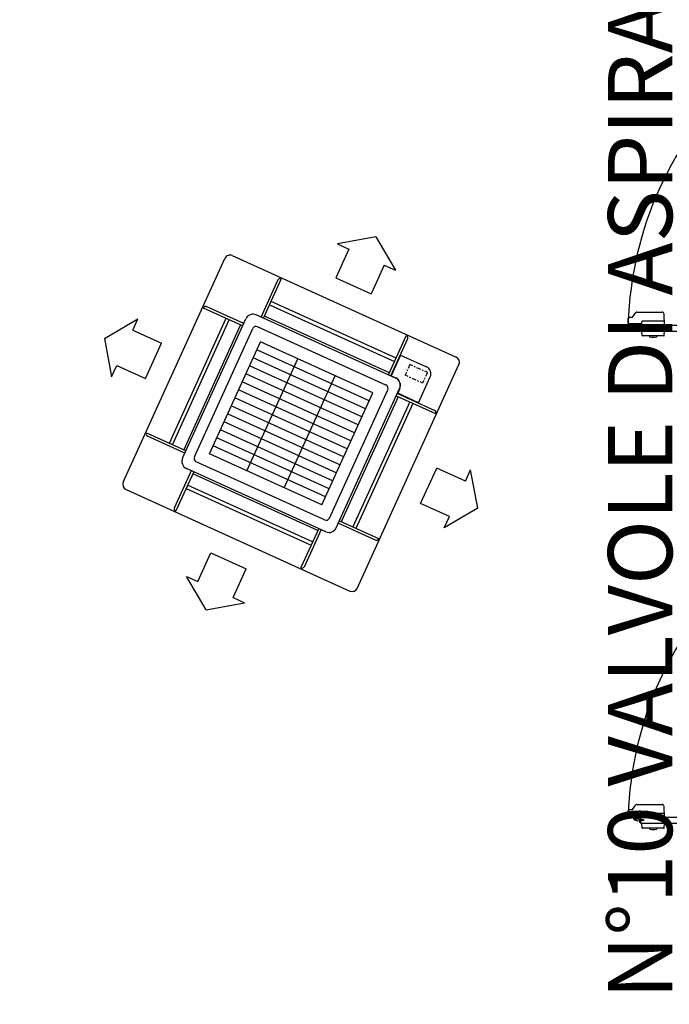
# Model space of a CAD drawing. Extents: x -206346 to 425154, y -100665 to 264270.
# Drawn here: x 19096 to 20613, y 41428 to 43728 of the extents above; entities that cross this region are included whole.
import ezdxf

# ---------------------------------------------------------------- set-up
doc = ezdxf.new("R2010")
doc.units = 0
doc.header["$LTSCALE"] = 10
doc.linetypes.add('x_00-1_M_Semint$0$CONTINUA', pattern=[0])
for name, color, linetype in [('X_00-1 - P.Semint$0$A-BAGNI', 251, 'Continuous'), ('X_00-1 - P.Semint_Fan-Coils$0$05-FAN-COILS-5P', 90, 'Continuous'), ('x_00-1_M_Semint', 7, 'Continuous'), ('x_00-1_M_Semint$0$02-Testi Ripresa', 30, 'Continuous'), ('x_00-1_M_Semint$0$X_00-1 - P.Semint', 7, 'x_00-1_M_Semint$0$CONTINUA'), ('x_00-1_M_Semint$0$X_00-1 - P.Semint_Fan-Coils', 7, 'Continuous')]:
    doc.layers.add(name, color=color, linetype=linetype)
doc.styles.add('x_00-1_M_Semint$0$arial n', font='ARIALN.TTF')

# ---------------------------------------------------------------- blocks, each defined once
blk = doc.blocks.new('X_00-1 - P.Semint$0$A$C75A807E1')
at = {"layer": 'X_00-1 - P.Semint$0$A-BAGNI'}
for p, q in [((8017.2, 28.7), (8017.2, 823.7)), ((8031.2, 28.7), (8031.2, 823.7)), ((9167.2, 28.7), (9167.2, 823.7)), ((9181.2, 28.7), (9181.2, 823.7)), ((7987.2, 20.2), (7987.2, 79.3)), ((8017.2, 85.2), (7992.1, 84.3)), ((8008, 82.9), (8008, 34.5)), ((8017.2, 85.2), (8009.9, 84.9)), ((8041.8, 84.6), (8031.2, 85)), ((8042.7, 83.6), (8042.7, 33.8)), ((9137.2, 20.2), (9137.2, 79.3)), ((9167.2, 85.2), (9142.1, 84.3)), ((9158, 82.9), (9158, 34.5)), ((9167.2, 85.2), (9159.9, 84.9)), ((9191.8, 84.6), (9181.2, 85)), ((9192.7, 83.6), (9192.7, 33.8)), ((8042.7, 67.5), (8044, 67.5)), ((8042.7, 49.9), (8044, 49.9)), ((9192.7, 67.5), (9194, 67.5)), ((9192.7, 49.9), (9194, 49.9)), ((8017.2, 32.2), (8009.9, 32.5)), ((8017.2, 30.5), (8013.7, 30.3)), ((8017.2, 30.5), (8013.7, 30.3)), ((8013.7, 0.2), (8013.7, 30.3)), ((8017.2, 28.7), (8031.2, 28.7)), ((8019.2, 27.7), (8019.2, 13.7)), ((8021.2, 26.7), (8021.2, 14.7)), ((8028.2, 26.7), (8021.2, 26.7)), ((8022.7, 34.5), (8023.5, 36.7)), ((8022.7, 34.5), (8023.5, 34.5)), ((8023.5, 34.2), (8022.7, 32)), ((8022.7, 32), (8023.5, 32)), ((8023.5, 31.7), (8022.7, 29.5)), ((8022.7, 29.5), (8023.5, 29.5)), ((8025, 36.7), (8023.5, 36.7)), ((8023.5, 34.2), (8023.5, 34.5)), ((8023.5, 31.7), (8023.5, 32)), ((8023.5, 28.7), (8023.5, 29.5)), ((8025, 36.7), (8025.7, 34.5)), ((8025, 34.5), (8025.7, 34.5)), ((8025, 34.2), (8025, 34.5)), ((8025, 34.2), (8025.7, 32)), ((8025, 31.7), (8025, 32)), ((8025, 32), (8025.7, 32)), ((8025, 31.7), (8025.7, 29.5)), ((8025, 28.7), (8025, 29.5)), ((8025, 29.5), (8025.7, 29.5)), ((8041.8, 32.8), (8031.2, 32.5)), ((9167.2, 32.2), (9159.9, 32.5)), ((9167.2, 30.5), (9163.7, 30.3)), ((9167.2, 30.5), (9163.7, 30.3)), ((9163.7, 0.2), (9163.7, 30.3)), ((9167.2, 28.7), (9181.2, 28.7)), ((9169.2, 27.7), (9169.2, 13.7)), ((9171.2, 26.7), (9171.2, 14.7)), ((9178.2, 26.7), (9171.2, 26.7)), ((9172.7, 34.5), (9173.5, 36.7)), ((9172.7, 34.5), (9173.5, 34.5)), ((9173.5, 34.2), (9172.7, 32)), ((9172.7, 32), (9173.5, 32)), ((9173.5, 31.7), (9172.7, 29.5)), ((9172.7, 29.5), (9173.5, 29.5)), ((9175, 36.7), (9173.5, 36.7)), ((9173.5, 34.2), (9173.5, 34.5)), ((9173.5, 31.7), (9173.5, 32)), ((9173.5, 28.7), (9173.5, 29.5)), ((9175, 36.7), (9175.7, 34.5)), ((9175, 34.5), (9175.7, 34.5)), ((9175, 34.2), (9175, 34.5)), ((9175, 34.2), (9175.7, 32)), ((9175, 31.7), (9175, 32)), ((9175, 32), (9175.7, 32)), ((9175, 31.7), (9175.7, 29.5)), ((9175, 28.7), (9175, 29.5)), ((9175, 29.5), (9175.7, 29.5)), ((9191.8, 32.8), (9181.2, 32.5)), ((7999.2, 10.7), (7988.1, 18.5)), ((7999.2, 2.6), (7999.2, 10.7)), ((8013.7, 0.2), (8001.2, 0.6)), ((9149.2, 10.7), (9138.1, 18.5)), ((9149.2, 2.6), (9149.2, 10.7)), ((9163.7, 0.2), (9151.2, 0.6))]:
    blk.add_line(p, q, dxfattribs=at)
for centre, radius, start, end in [((8041.4, 833.4), 833.8, 178.07, 268.103), ((9191.4, 833.4), 833.8, 178.07, 268.103), ((10341.4, 833.4), 833.8, 178.07, 268.103), ((7992.2, 79.3), 5, 92, 180), ((8010, 82.9), 2, 92, 180), ((8041.7, 83.6), 1, 0, 88), ((9142.2, 79.3), 5, 92, 180), ((9160, 82.9), 2, 92, 180), ((9191.7, 83.6), 1, 0, 88), ((8043.9, 66.5), 1, 11.873, 88), ((8043.9, 50.9), 1, 272, 348.127), ((8006.9, 58.7), 38.8, 348.127, 11.873), ((9193.9, 66.5), 1, 11.873, 88), ((9193.9, 50.9), 1, 272, 348.127), ((9156.9, 58.7), 38.8, 348.127, 11.873), ((8010, 34.5), 2, 180, 268), ((8020.2, 27.7), 1, 90, 180), ((8028.2, 27.7), 1, 270, 90), ((8041.7, 33.8), 1, 272, 0), ((9160, 34.5), 2, 180, 268), ((9170.2, 27.7), 1, 90, 180), ((9178.2, 27.7), 1, 270, 90), ((9191.7, 33.8), 1, 272, 0), ((7989.2, 20.2), 2, 180, 235), ((8001.2, 2.6), 2, 180, 267.9539), ((8020.2, 13.7), 1, 180, 323.9738), ((8012.9, 22.4), 12.3, 311.2478, 1.5292), ((8013.6, 23.5), 11.7, 310.8896, 355.9803), ((9139.2, 20.2), 2, 180, 235), ((9151.2, 2.6), 2, 180, 267.9539), ((9170.2, 13.7), 1, 180, 323.9738), ((9162.9, 22.4), 12.3, 311.2478, 1.5292), ((9163.6, 23.5), 11.7, 310.8896, 355.9803)]:
    blk.add_arc(centre, radius, start, end, dxfattribs=at)
blk = doc.blocks.new('X_00-1 - P.Semint')
at = {"rotation": 270}
blk.add_blockref('X_00-1 - P.Semint$0$A$C75A807E1', (20516.5, 51032.4), dxfattribs=at)
blk = doc.blocks.new('X_00-1 - P.Semint_Fan-Coils$0$X_04 - P4_Fan-coils$0$VENTILCONVETTORE 4 VIE')
at = {"color": 0, "linetype": 'ByBlock'}
for p, q in [((0, 478.7), (-74.4, 426.6)), ((0, 478.7), (-74.4, 426.6)), ((0, 478.7), (74.4, 426.6)), ((-74.4, 426.6), (-45.4, 426.6)), ((-45.4, 426.6), (-45.4, 352.8)), ((45.4, 426.6), (74.4, 426.6)), ((45.4, 426.6), (45.4, 352.8)), ((-45.4, 352.8), (45.4, 352.8)), ((-287.1, 300), (287.1, 300)), ((-300, -287.1), (-300, 287.1)), ((-166.3, 197.1), (-166.3, 293.1)), ((-162, 297.4), (-160.3, 297.4)), ((-160.3, 197.1), (-160.3, 297.4)), ((160.3, 197.1), (160.3, 297.4)), ((162, 297.4), (160.3, 297.4)), ((166.3, 197.1), (166.3, 293.1)), ((300, -287.1), (300, 287.1)), ((160.3, 239.9), (-160.3, 239.9)), ((-160.3, 231.4), (160.3, 231.4)), ((167, 251.1), (167, 197.6)), ((167, 251.1), (233.1, 251.1)), ((196, 239.9), (196, 229.6)), ((203.5, 239.9), (196, 239.9)), ((210.4, 239.9), (207, 239.9)), ((224.1, 239.9), (213.8, 239.9)), ((231, 239.9), (227.5, 239.9)), ((240.7, 239.9), (234.4, 239.9)), ((240.7, 239.9), (240.7, 229.6)), ((251.1, 167), (251.1, 233.1)), ((196, 226.2), (196, 222.8)), ((196, 219.4), (196, 212.5)), ((203.5, 212.5), (196, 212.5)), ((210.4, 212.5), (207, 212.5)), ((224.1, 212.5), (213.8, 212.5)), ((231, 212.5), (227.5, 212.5)), ((240.7, 212.5), (234.4, 212.5)), ((240.7, 226.2), (240.7, 222.8)), ((240.7, 219.4), (240.7, 212.5)), ((178.7, 197.1), (-178.7, 197.1)), ((160.3, 202.3), (-160.3, 202.3)), ((167, 197.6), (178.7, 197.6)), ((-297.4, 162), (-297.4, 160.3)), ((-197.1, 166.3), (-293.1, 166.3)), ((-197.1, -178.7), (-197.1, 178.7)), ((-173.1, -164.6), (-173.1, 164.6)), ((164.6, 173.1), (-164.6, 173.1)), ((173.1, -164.6), (173.1, 164.6)), ((197.1, -178.7), (197.1, 178.7)), ((197.1, 166.3), (293.1, 166.3)), ((197.6, 178.7), (197.6, 167)), ((251.1, 167), (197.6, 167)), ((297.4, 162), (297.4, 160.3)), ((-197.1, 160.3), (-297.4, 160.3)), ((-239.9, 160.3), (-239.9, -160.3)), ((-231.4, -160.3), (-231.4, 160.3)), ((-202.3, -160.3), (-202.3, 160.3)), ((144, 144), (-144, 144)), ((-144, -144), (-144, 144)), ((-48, -144), (-48, 144)), ((48, -144), (48, 144)), ((144, -144), (144, 144)), ((197.1, 160.3), (297.4, 160.3)), ((202.3, -160.3), (202.3, 160.3)), ((231.4, 160.3), (231.4, -160.3)), ((239.9, -160.3), (239.9, 160.3)), ((144, 123.4), (-144, 123.4)), ((144, 102.9), (-144, 102.9)), ((-478.6, 0), (-426.6, 74.4)), ((-478.6, 0), (-426.6, 74.4)), ((-426.6, 45.4), (-426.6, 74.4)), ((-426.6, 45.4), (-426.6, 74.4)), ((144, 82.3), (-144, 82.3)), ((426.6, 45.4), (426.6, 74.4)), ((426.6, 45.4), (426.6, 74.4)), ((478.6, 0), (426.6, 74.4)), ((478.6, 0), (426.6, 74.4)), ((144, 61.7), (-144, 61.7)), ((-426.6, 45.4), (-352.8, 45.4)), ((-352.8, -45.4), (-352.8, 45.4)), ((144, 41.1), (-144, 41.1)), ((352.8, -45.4), (352.8, 45.4)), ((426.6, 45.4), (352.8, 45.4)), ((-478.6, 0), (-426.6, -74.4)), ((-478.6, 0), (-426.6, -74.4)), ((144, 20.6), (-144, 20.6)), ((144, 0), (-144, 0)), ((478.6, 0), (426.6, -74.4)), ((478.6, 0), (426.6, -74.4)), ((144, -20.6), (-144, -20.6)), ((-426.6, -74.4), (-426.6, -45.4)), ((-426.6, -45.4), (-352.8, -45.4)), ((144, -41.1), (-144, -41.1)), ((426.6, -45.4), (352.8, -45.4)), ((426.6, -74.4), (426.6, -45.4)), ((144, -61.7), (-144, -61.7)), ((144, -82.3), (-144, -82.3)), ((144, -102.9), (-144, -102.9)), ((144, -123.4), (-144, -123.4)), ((-197.1, -160.3), (-297.4, -160.3)), ((-297.4, -162), (-297.4, -160.3)), ((144, -144), (-144, -144)), ((197.1, -160.3), (297.4, -160.3)), ((297.4, -162), (297.4, -160.3)), ((-197.1, -166.3), (-293.1, -166.3)), ((164.6, -173.1), (-164.6, -173.1)), ((197.1, -166.3), (293.1, -166.3)), ((178.7, -197.1), (-178.7, -197.1)), ((-166.3, -197.1), (-166.3, -293.1)), ((-160.3, -197.1), (-160.3, -297.4)), ((160.3, -202.3), (-160.3, -202.3)), ((160.3, -197.1), (160.3, -297.4)), ((166.3, -197.1), (166.3, -293.1)), ((160.3, -231.4), (-160.3, -231.4)), ((-160.3, -239.9), (160.3, -239.9)), ((-162, -297.4), (-160.3, -297.4)), ((162, -297.4), (160.3, -297.4)), ((-287.1, -300), (287.1, -300)), ((-45.4, -426.5), (-45.4, -352.8)), ((-45.4, -352.8), (45.4, -352.8)), ((45.4, -426.5), (45.4, -352.8)), ((0, -478.6), (-74.4, -426.5)), ((0, -478.6), (-74.4, -426.5)), ((-74.4, -426.5), (-45.4, -426.5)), ((0, -478.6), (74.4, -426.5)), ((0, -478.6), (74.4, -426.5)), ((45.4, -426.5), (74.4, -426.5)), ((45.4, -426.5), (74.4, -426.5))]:
    blk.add_line(p, q, dxfattribs=at)
for centre, radius, start, end in [((-287.1, 287.1), 12.9, 90, 180), ((287.1, 287.1), 12.9, 0, 90), ((-162, 293.1), 4.29, 90, 180), ((162, 293.1), 4.29, 0, 90), ((233.1, 233.1), 18, 0, 90), ((-178.7, 178.7), 18.4, 90, 180), ((178.7, 178.7), 18.9, 0, 90), ((178.7, 178.7), 18.4, 0, 90), ((-293.1, 162), 4.29, 90, 180), ((-164.6, 164.6), 8.57, 90, 180), ((164.6, 164.6), 8.57, 0, 90), ((293.1, 162), 4.29, 0, 90), ((-293.1, -162), 4.29, 180, 270), ((-178.7, -178.7), 18.4, 180, 270), ((-164.6, -164.6), 8.57, 180, 270), ((164.6, -164.6), 8.57, 270, 0), ((178.7, -178.7), 18.4, 270, 0), ((293.1, -162), 4.29, 270, 0), ((-287.1, -287.1), 12.9, 180, 270), ((-162, -293.1), 4.29, 180, 270), ((162, -293.1), 4.29, 270, 0), ((287.1, -287.1), 12.9, 270, 0)]:
    blk.add_arc(centre, radius, start, end, dxfattribs=at)
blk = doc.blocks.new('X_00-1 - P.Semint_Fan-Coils')
at = {"layer": 'X_00-1 - P.Semint_Fan-Coils$0$05-FAN-COILS-5P', "rotation": 335.5764071711354}
blk.add_blockref('X_00-1 - P.Semint_Fan-Coils$0$X_04 - P4_Fan-coils$0$VENTILCONVETTORE 4 VIE', (19729.6, 42785.5), dxfattribs=at)
blk = doc.blocks.new('x_00-1_M_Semint')
at = {"layer": 'x_00-1_M_Semint$0$X_00-1 - P.Semint'}
blk.add_blockref('X_00-1 - P.Semint', (0, 0), dxfattribs=at)
at = {"layer": 'x_00-1_M_Semint$0$X_00-1 - P.Semint_Fan-Coils'}
blk.add_blockref('X_00-1 - P.Semint_Fan-Coils', (0, 0), dxfattribs=at)
at = {"layer": 'x_00-1_M_Semint$0$02-Testi Ripresa', "style": 'x_00-1_M_Semint$0$arial n'}
blk.add_text('N°10 VALVOLE DI ASPIRAZIONE %%C150 DA 70 mc/h cad.', height=150, rotation=90, dxfattribs=at).set_placement((20619.7, 41440.4, 0))

msp = doc.modelspace()

# ---------------------------------------------------------------- block references
at = {"layer": 'x_00-1_M_Semint'}
msp.add_blockref('x_00-1_M_Semint', (0, 0), dxfattribs=at)

doc.saveas('drawing.dxf')
